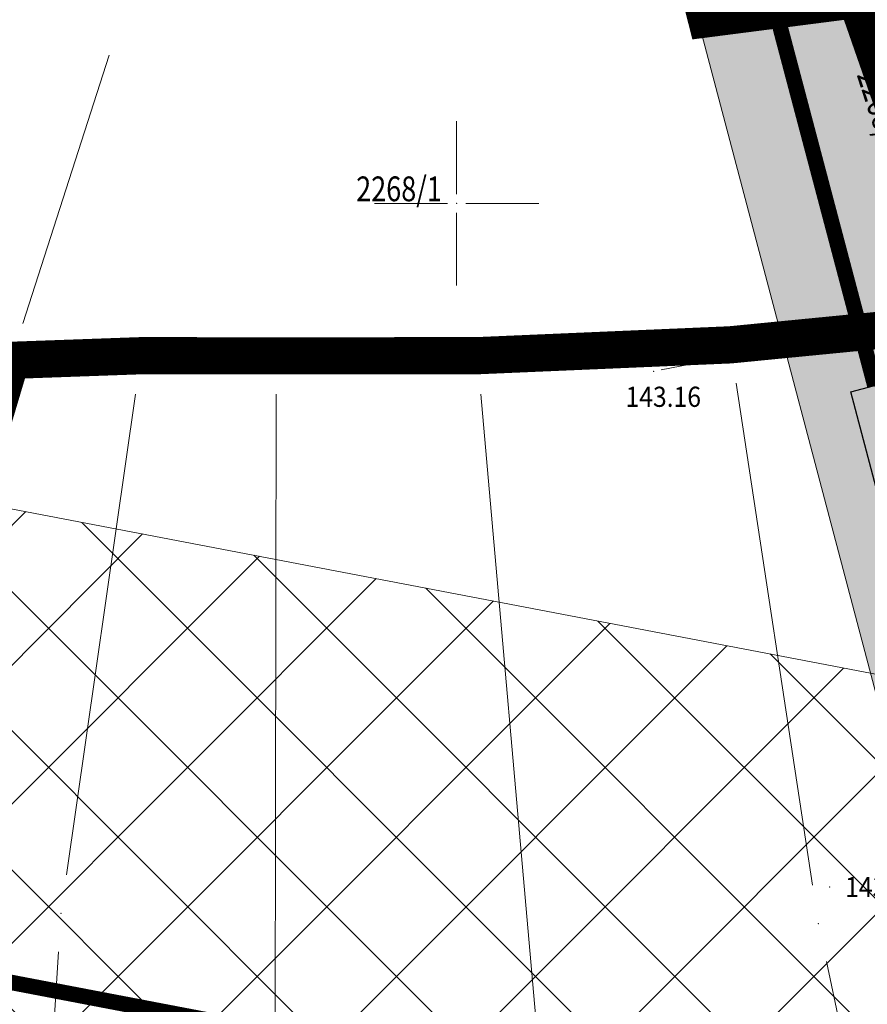
# Model space of a CAD drawing. Units: metres. Extents: x 7527330 to 7529551, y 4827513 to 4829003.
# Drawn here: x 7527636 to 7527663, y 4827724 to 4827756 of the extents above; entities that cross this region are included whole.
import ezdxf
from ezdxf.enums import TextEntityAlignment as Align

# ---------------------------------------------------------------- set-up
doc = ezdxf.new("R2010")
doc.units = ezdxf.units.M
doc.header["$LTSCALE"] = 0.5
doc.linetypes.add('ACAD_ISO08W100', pattern=[36, 24, -3, 6, -3])
doc.linetypes.add('DASHED', pattern=[0.75, 0.5, -0.25])
doc.layers.get('0').update_dxf_attribs({"lineweight": 9})
for name, color, linetype in [('01_urb. podceline_granice', 1, 'Continuous'), ('E_EE_35kV_nadzemni_postojeći_trasa', 1, 'Continuous'), ('GR_granica_PDR-a_ofsetovana', 213, 'GRANICA_PLANA'), ('H_primarni_fekalni_kolektor_postojeći_oznaka', 7, 'ACAD_ISO08W100'), ('H_primarni_fekalni_kolektor_postojeći_trasa', 34, 'ACAD_ISO08W100')]:
    doc.layers.add(name, color=color, linetype=linetype)
for name, color, linetype, lineweight in [('101_Parcele_granice', 7, 'Continuous', 9), ('102_Broj_parcele', 7, 'Continuous', 9), ('109_Elektro', 11, 'Continuous', 9), ('111_Kanalizacija', 32, 'Continuous', 9), ('115_Katastarske_tacke', 7, 'Continuous', 9), ('Detalj_Linije', 1, 'Continuous', 9), ('Detaljne_tacke', 7, 'Continuous', 9), ('Detaljne_tacke_kote', 32, 'Continuous', 9), ('Opis Lista', 7, 'Continuous', 9), ('Opis_lista', 7, 'Continuous', 9), ('Topografski_Znaci', 1, 'Continuous', 9), ('Z_zaštitni_pojas_elektro_infrastr.', 1, 'FENCELINE1', 5), ('Z_zaštitni_pojas_fekalna_kanalizacija', 34, 'FENCELINE1', 5)]:
    doc.layers.add(name, color=color, linetype=linetype, lineweight=lineweight)
doc.styles.add('kote', font='geodet__.shx')
doc.linetypes.add('FENCELINE1', pattern='A,6.35,-2.54,[133,ltypeshp.shx,S=2.54,R=0,X=-2.54,Y=0],-2.54,25.4', length=36.83)
doc.linetypes.add('GRANICA_PLANA', pattern='A,5.6e-05,[1,1.shx,S=2,R=0,X=0,Y=0],-5.6', length=5.600056)

# ---------------------------------------------------------------- blocks, each defined once
blk = doc.blocks.new('L12')
at = {"linetype": 'Continuous'}
for p, q in [((-0.175, 0.175), (0, 0)), ((0, 0), (0.175, 0.175))]:
    blk.add_line(p, q, dxfattribs=at)
blk = doc.blocks.new('KRSTIC')
at = {"layer": 'Opis Lista'}
for p, q in [((0, 0.6), (0, 5.3)), ((0.6, 0), (5.3, 0)), ((-0.6, 0), (-5.3, 0)), ((0, -0.6), (0, -5.3))]:
    blk.add_line(p, q, dxfattribs=at)
blk.add_point((0, 0), dxfattribs=at)

msp = doc.modelspace()

# ---------------------------------------------------------------- hatches: boundary and pattern name
at = {"layer": 'Z_zaštitni_pojas_elektro_infrastr.', "linetype": 'Continuous'}
h = msp.add_hatch(dxfattribs=at)
h.set_pattern_fill('ANSI37', color=256)
h.paths.add_polyline_path([(7527345, 4827795.555), (7527617.318, 4827743.649), (7527819.468, 4827705.025), (7527862.74, 4827696.756), (7527862.74, 4827666.213), (7527813.838, 4827675.558), (7527611.701, 4827714.18), (7527345, 4827765.015)])
at = {"layer": 'Z_zaštitni_pojas_fekalna_kanalizacija', "ltscale": 0.5}
h = msp.add_hatch(dxfattribs=at)
h.set_pattern_fill('ZIGZAG', color=256, scale=0.5)
h.set_pattern_definition([(0, (0, 0), (1.5875, 1.5875), [1.5875, -1.5875]), (90, (1.5875, 0), (-1.5875, 1.5875), [1.5875, -1.5875])])
h.paths.add_polyline_path([(7527407.511, 4828954.877), (7527408.965, 4828913.661), (7527410.378, 4828860.187), (7527412.207, 4828815.585), (7527415.555, 4828772.512), (7527418.42, 4828731.696), (7527426.78, 4828682.207), (7527438.395, 4828635.356), (7527448.937, 4828587.691), (7527451.587, 4828577.072), (7527454.011, 4828568.651), (7527468.199, 4828505.263), (7527508.51, 4828348.31), (7527533.698, 4828248.388), (7527552.947, 4828176.855), (7527574.398, 4828087.065), (7527593.792, 4827989.901), (7527620.273, 4827887.952), (7527648.092, 4827792.605), (7527674.047, 4827694.415), (7527688.105, 4827627.44), (7527693.224, 4827609.773), (7527750.284, 4827615.726), (7527775.681, 4827611.366), (7527811.376, 4827601.003), (7527812.77, 4827605.804), (7527776.804, 4827616.246), (7527750.451, 4827620.77), (7527696.863, 4827615.18), (7527692.959, 4827628.652), (7527679.976, 4827690.51), (7527720.569, 4827670.754), (7527777.758, 4827637.284), (7527814.345, 4827637.357), (7527814.335, 4827642.356), (7527779.109, 4827642.287), (7527722.929, 4827675.166), (7527678.605, 4827696.738), (7527652.91, 4827793.944), (7527625.094, 4827889.281), (7527598.668, 4827991.019), (7527579.282, 4828088.135), (7527557.793, 4828178.085), (7527538.536, 4828249.648), (7527513.356, 4828349.543), (7527473.062, 4828506.431), (7527458.857, 4828569.889), (7527456.417, 4828578.37), (7527453.805, 4828588.836), (7527443.264, 4828636.498), (7527431.678, 4828683.227), (7527423.391, 4828732.289), (7527420.542, 4828772.881), (7527417.199, 4828815.882), (7527415.376, 4828860.355), (7527413.963, 4828913.816), (7527412.508, 4828955.053)])

# ---------------------------------------------------------------- linework, layer by layer
at = {"layer": '01_urb. podceline_granice', "linetype": 'DASHED', "ltscale": 4, "const_width": 1.2, "flags": 128}
msp.add_lwpolyline([(7527504.969, 4828344.977), (7527510.783, 4828319.982), (7527512.77, 4828311.83), (7527527.13, 4828255.25), (7527530.33, 4828242.63), (7527538.59, 4828210.07), (7527542.37, 4828195.18), (7527542.61, 4828194.14), (7527543.703, 4828193.624), (7527543.05, 4828192.24), (7527549.13, 4828166.1), (7527552.57, 4828151.31), (7527553.7, 4828146.47), (7527561.82, 4828115.77), (7527566.25, 4828099.01), (7527576.21, 4828061.35), (7527579.27, 4828049.79), (7527580.87, 4828043.49), (7527584.86, 4828027.78), (7527590.28, 4828006.42), (7527591.675, 4828000.91), (7527600.93, 4827964.62), (7527605.02, 4827948.565), (7527609.11, 4827932.51), (7527610.14, 4827928.49), (7527610.04, 4827905.87), (7527608.19, 4827903.92), (7527610.95, 4827900.04), (7527614.58, 4827891.86), (7527622.06, 4827875.02), (7527631.05, 4827854.77), (7527631.43, 4827853.7), (7527632.63, 4827850.28), (7527641.14, 4827826.2), (7527647.19, 4827809.04), (7527648.8, 4827804.47), (7527648.374, 4827804.363), (7527651.87, 4827790.5), (7527654.287, 4827780.909), (7527659.9, 4827758.66), (7527664.56, 4827759.26), (7527666.39, 4827754.01), (7527670.636, 4827747.144), (7527670.83, 4827746.83), (7527668.74, 4827746.41), (7527668.12, 4827746.35), (7527663.13, 4827745.86), (7527658.83, 4827745.44), (7527650.67, 4827745.09), (7527644.18, 4827745.084), (7527639.82, 4827745.09), (7527635.62, 4827744.94), (7527631.71, 4827731.82), (7527630.225, 4827723.356), (7527628.48, 4827714.43), (7527620.734, 4827715.945), (7527618.134, 4827716.07), (7527612.14, 4827717.02), (7527612.76, 4827720.52), (7527602.844, 4827721.602), (7527592.97, 4827722.54), (7527591.27, 4827714.54), (7527570.18, 4827704.08), (7527552.01, 4827694.95), (7527530.98, 4827685.11), (7527520.98, 4827680.33), (7527514.69, 4827666.66), (7527511.19, 4827652.99), (7527499.7, 4827643.38), (7527486.31, 4827639.9), (7527477.136, 4827636.937), (7527464.39, 4827632.82), (7527431.87, 4827619.91), (7527417.37, 4827612.59), (7527406.53, 4827605.37), (7527398.23, 4827597.44), (7527390.76, 4827587.37), (7527383.77, 4827573.74), (7527382.356, 4827570)], dxfattribs=at)
at = {"layer": '101_Parcele_granice', "linetype": 'Continuous'}
for p, q in [((7527662.824, 4827747.072), (7527660.206, 4827757.448)), ((7527636.003, 4827746.13, -0.34), (7527638.787, 4827754.78, -0.34)), ((7527661.886, 4827745.738, -0.052), (7527660.074, 4827745.562, -0.128)), ((7527657.581, 4827745.386, -0.18), (7527651.919, 4827745.144, -0.18)), ((7527638.571, 4827745.045, -0.34), (7527636.869, 4827744.985, -0.34)), ((7527642.93, 4827745.097, -0.254), (7527641.07, 4827745.093, -0.306)), ((7527649.42, 4827745.092, -0.188), (7527645.43, 4827745.098, -0.212)), ((7527659.018, 4827744.204, -0.191), (7527661.482, 4827728.016, -0.329)), ((7527637.408, 4827728.347, -0.414), (7527639.642, 4827743.853, -0.346)), ((7527644.178, 4827743.85, -0.227), (7527644.142, 4827718.55, -0.373)), ((7527653.03, 4827718.345, -0.008), (7527650.78, 4827743.845, -0.172)), ((7527636.557, 4827716.198, -0.492), (7527637.153, 4827725.862, -0.428)), ((7527661.93, 4827725.557, -0.331), (7527664.71, 4827712.463, -0.229))]:
    msp.add_line(p, q, dxfattribs=at)
at = {"layer": '109_Elektro'}
msp.add_lwpolyline([(7527862.74, 4827681.485), (7527816.659, 4827690.291), (7527614.509, 4827728.915), (7527509.201, 4827748.987)], dxfattribs=at)
at = {"layer": '111_Kanalizacija'}
msp.add_line((7527676.417, 4827695.233, 144.134), (7527650.565, 4827793.033, 143.566), dxfattribs=at)
at = {"layer": '115_Katastarske_tacke', "linetype": 'Continuous'}
for p in [(7527663.13, 4827745.86), (7527658.83, 4827745.44, -0.18), (7527639.82, 4827745.09, -0.34), (7527644.18, 4827745.1, -0.22), (7527650.67, 4827745.09, -0.18), (7527637.23, 4827727.11, -0.42), (7527661.67, 4827726.78, -0.34)]:
    msp.add_point(p, dxfattribs=at)
at = {"layer": 'Detalj_Linije'}
msp.add_line((7527656.601, 4827744.631), (7527668.194, 4827746.881), dxfattribs=at)
at = {"layer": 'Detaljne_tacke'}
for p in [(7527656.356, 4827744.584, 143.159), (7527662.035, 4827727.956, 143.405)]:
    msp.add_point(p, dxfattribs=at)
at = {"layer": 'E_EE_35kV_nadzemni_postojeći_trasa', "ltscale": 0.15, "const_width": 0.5}
msp.add_lwpolyline([(7527605.402, 4827730.651), (7527614.509, 4827728.915), (7527722.093, 4827708.359)], dxfattribs=at)
at = {"layer": 'GR_granica_PDR-a_ofsetovana', "linetype": 'GRANICA_PLANA', "const_width": 1.5, "flags": 128}
msp.add_lwpolyline([(7527398.568, 4828936.428), (7527433.354, 4828936.104), (7527440.604, 4828938.679), (7527445.032, 4828940.236), (7527445.809, 4828912.139), (7527446.149, 4828901.634), (7527446.685, 4828885.22), (7527451.715, 4828844.777), (7527453.592, 4828840.185), (7527455.25, 4828836.743), (7527459.237, 4828829.31), (7527453.695, 4828826.608), (7527453.993, 4828822.779), (7527454.862, 4828811.628), (7527455.352, 4828805.929), (7527456.553, 4828790.765), (7527456.852, 4828787.121), (7527456.343, 4828762.477), (7527457.303, 4828754.66), (7527459.323, 4828738.201), (7527460.777, 4828710.511), (7527461.906, 4828688.95), (7527465.287, 4828674.774), (7527473.32, 4828641.133), (7527476.722, 4828626.242), (7527484.373, 4828592.831), (7527495.367, 4828544.297), (7527503.989, 4828510.295), (7527513.799, 4828471.636), (7527525.625, 4828425.053), (7527526.453, 4828421.987), (7527537.185, 4828385.824), (7527540.318, 4828375.249), (7527541.23, 4828371.645), (7527544.359, 4828359.326), (7527547.249, 4828347.957), (7527552.629, 4828326.745), (7527565.146, 4828277.48), (7527568.392, 4828265.344), (7527572.435, 4828250.28), (7527575.564, 4828248.702), (7527574.185, 4828243.767), (7527577.222, 4828232.425), (7527584.345, 4828205.841), (7527591.5, 4828177.732), (7527593.19, 4828170.961), (7527596.646, 4828157.341), (7527598.024, 4828151.367), (7527604.878, 4828124.911), (7527610.469, 4828102.855), (7527620.51, 4828063.334), (7527621.234, 4828060.457), (7527621.967, 4828057.801), (7527626.118, 4828042.71), (7527629.928, 4828028.829), (7527633.718, 4828015.05), (7527634.497, 4828012.225), (7527636.826, 4828002.539), (7527639.456, 4827991.65), (7527647.206, 4827959.448), (7527648.858, 4827952.586), (7527653.391, 4827948.699), (7527649.718, 4827944.688), (7527649.32, 4827944.252), (7527659.064, 4827906.773), (7527660.056, 4827905.745), (7527664.095, 4827901.222), (7527681.762, 4827881.475), (7527672.734, 4827876.201), (7527673.286, 4827874.516), (7527674.729, 4827870.119), (7527683.41, 4827850.657), (7527693.353, 4827828.365), (7527702.151, 4827813.741), (7527710.312, 4827800.657), (7527717.231, 4827789.578), (7527730.912, 4827767.637), (7527738.121, 4827756.088), (7527754.601, 4827729.667), (7527757.817, 4827724.514), (7527774.243, 4827698.581), (7527784.293, 4827682.7), (7527796.808, 4827662.937), (7527799.674, 4827654.978), (7527805.049, 4827633.257), (7527815.668, 4827626.623), (7527793.409, 4827627.98), (7527751.902, 4827628.03), (7527728.956, 4827627.57), (7527724.485, 4827637.508), (7527720.58, 4827652.247), (7527715.774, 4827672.237), (7527714.942, 4827674.812), (7527708.843, 4827693.695), (7527695.3, 4827723.247), (7527683.282, 4827746.757), (7527677.419, 4827745.675), (7527673.673, 4827745.047), (7527669.712, 4827744.265), (7527664.301, 4827753.015), (7527663.003, 4827756.74), (7527658.169, 4827756.118), (7527656.3, 4827763.527), (7527652.057, 4827780.346), (7527649.64, 4827789.938), (7527648.48, 4827794.538), (7527645.727, 4827805.454), (7527645.975, 4827805.584), (7527645.022, 4827808.273), (7527638.971, 4827825.435), (7527630.461, 4827849.516), (7527629.261, 4827852.934), (7527628.912, 4827853.917), (7527619.958, 4827874.087), (7527612.478, 4827890.926), (7527608.942, 4827898.895), (7527605.218, 4827904.13), (7527607.744, 4827906.792), (7527607.839, 4827928.205), (7527606.882, 4827931.941), (7527598.701, 4827964.052), (7527589.552, 4827999.931), (7527589.341, 4828000.753), (7527588.05, 4828005.856), (7527582.631, 4828027.214), (7527578.641, 4828042.924), (7527577.044, 4828049.213), (7527573.987, 4828060.761), (7527564.026, 4828098.422), (7527559.596, 4828115.182), (7527551.468, 4828145.914), (7527550.33, 4828150.787), (7527546.89, 4828165.579), (7527540.629, 4828192.498), (7527540.642, 4828192.525), (7527540.62, 4828192.536), (7527540.135, 4828194.638), (7527536.361, 4828209.504), (7527528.101, 4828242.064), (7527521.701, 4828267.305), (7527510.541, 4828311.264), (7527510.39, 4828311.855), (7527509.395, 4828315.798), (7527498.07, 4828364.484), (7527488.462, 4828399.41), (7527487.902, 4828401.451), (7527484.816, 4828412.672), (7527478.031, 4828439.414), (7527472.507, 4828461.179), (7527455.02, 4828534.178), (7527450.327, 4828554.871), (7527443.918, 4828583.156), (7527443.699, 4828584.104), (7527432.61, 4828632.632), (7527425.143, 4828670.606), (7527422.874, 4828682.162), (7527415.845, 4828727.603), (7527413.872, 4828731.384), (7527404.581, 4828749.086), (7527384.051, 4828788.689), (7527396.53, 4828794.887), (7527404.285, 4828800.45), (7527403.609, 4828802.115), (7527401.392, 4828807.581), (7527401.86, 4828833.533), (7527401.529, 4828855.038), (7527398.002, 4828861.154), (7527385.886, 4828881.829), (7527401.092, 4828884.018), (7527401.089, 4828884.222), (7527402.655, 4828907.364), (7527403.007, 4828912.672), (7527396.41, 4828923.623)], close=True, dxfattribs=at)
at = {"layer": 'H_primarni_fekalni_kolektor_postojeći_oznaka', "color": 7, "elevation": 143.85}
msp.add_lwpolyline([(7527664.264, 4827744.338), (7527665.128, 4827741.083), (7527663.582, 4827740.672), (7527662.718, 4827743.928)], close=True, dxfattribs=at)
at = {"layer": 'H_primarni_fekalni_kolektor_postojeći_trasa', "ltscale": 0.15, "const_width": 0.5}
msp.add_lwpolyline([(7527663.491, 4827744.133), (7527650.501, 4827793.274)], dxfattribs=at)
at = {"layer": 'Z_zaštitni_pojas_elektro_infrastr.', "ltscale": 0.5}
msp.add_lwpolyline([(7527345, 4827795.555), (7527617.318, 4827743.649), (7527819.468, 4827705.025), (7527862.74, 4827696.756), (7527862.74, 4827666.213), (7527813.838, 4827675.558), (7527611.701, 4827714.18), (7527345, 4827765.015)], close=True, dxfattribs=at)
at = {"layer": 'Z_zaštitni_pojas_fekalna_kanalizacija', "ltscale": 0.5}
msp.add_lwpolyline([(7527648.092, 4827792.605), (7527674.047, 4827694.415), (7527688.105, 4827627.44), (7527693.224, 4827609.773), (7527750.284, 4827615.726), (7527775.681, 4827611.366), (7527811.376, 4827601.003), (7527812.77, 4827605.804), (7527776.804, 4827616.246), (7527750.451, 4827620.77), (7527696.863, 4827615.18), (7527692.959, 4827628.652), (7527679.976, 4827690.51), (7527720.569, 4827670.754), (7527777.758, 4827637.284), (7527814.345, 4827637.357), (7527814.335, 4827642.356), (7527779.109, 4827642.287), (7527722.929, 4827675.166), (7527678.605, 4827696.738), (7527652.91, 4827793.944)], dxfattribs=at)

# ---------------------------------------------------------------- block references
at = {"layer": 'Opis_lista', "xscale": 0.5, "yscale": 0.5, "zscale": 0.5}
msp.add_blockref('KRSTIC', (7527650, 4827750), dxfattribs=at)
at = {"layer": 'Topografski_Znaci', "xscale": 2, "yscale": 2, "zscale": 2, "rotation": 10.98067047057713}
msp.add_blockref('L12', (7527660.434, 4827745.375, 143.159), dxfattribs=at)

# ---------------------------------------------------------------- texts
at = {"layer": '102_Broj_parcele', "linetype": 'Continuous', "width": 0.8}
msp.add_text('2268/3', height=0.8, rotation=288, dxfattribs=at).set_placement((7527663.71, 4827752.96), align=Align.MIDDLE_CENTER)
msp.add_text('2268/1', height=0.8, dxfattribs=at).set_placement((7527648.14, 4827750.47), align=Align.MIDDLE_CENTER)
at = {"layer": 'Detaljne_tacke_kote', "color": 32, "style": 'kote', "width": 0.9}
for s, p in [('143.16', (7527655.448, 4827743.765)), ('143.40', (7527662.535, 4827727.956, 143.405))]:
    msp.add_text(s, height=0.65, dxfattribs=at).set_placement(p, align=Align.MIDDLE_LEFT)

doc.saveas('drawing.dxf')
